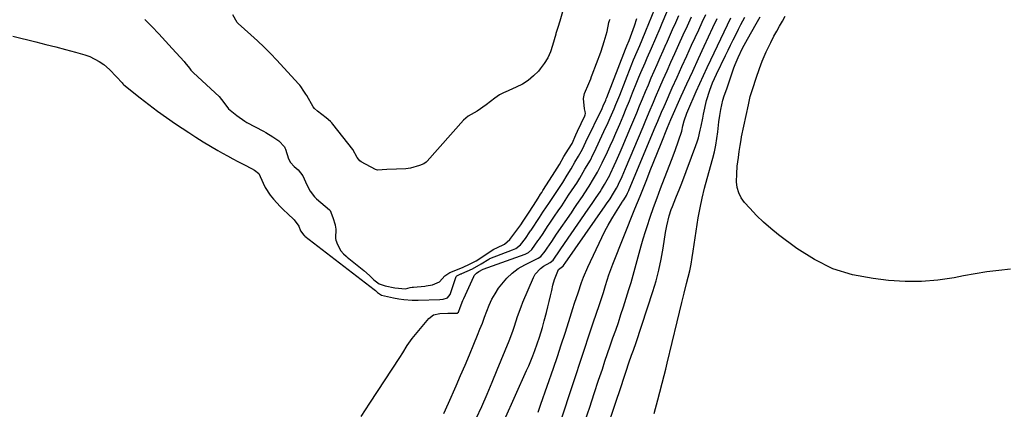
# Model space of a CAD drawing. Units: inches. Extents: x 1937229 to 1942564, y 432357 to 437633.
# Drawn here: x 1939964 to 1940412, y 435092 to 435269 of the extents above; entities that cross this region are included whole.
import ezdxf

# ---------------------------------------------------------------- set-up
doc = ezdxf.new("R2010")
doc.units = ezdxf.units.IN
doc.header["$MEASUREMENT"] = 0
doc.layers.add('7', color=7, linetype='Continuous')
doc.layers.add('8', color=7, linetype='Continuous')

msp = doc.modelspace()

# ---------------------------------------------------------------- linework, layer by layer
at = {"layer": '7', "color": 18}
for points in [[(1940157.18, 435090.4, 1726), (1940159.27, 435095.07, 1726), (1940162.73, 435102.96, 1726), (1940164.79, 435107.68, 1726), (1940166.82, 435112.41, 1726), (1940168.83, 435117.15, 1726), (1940170.81, 435121.9, 1726), (1940172.49, 435125.96, 1726), (1940173.6, 435128.69, 1726), (1940174.67, 435131.44, 1726), (1940175.68, 435134.2, 1726), (1940176.66, 435136.98, 1726), (1940177.74, 435139.71, 1726), (1940178.98, 435142.35, 1726), (1940180.45, 435144.86, 1726), (1940182.09, 435147.3, 1726), (1940183.51, 435149.22, 1726), (1940185.77, 435151.86, 1726), (1940188.24, 435154.24, 1726), (1940191.02, 435156.26, 1726), (1940194, 435158.02, 1726), (1940199.77, 435160.9, 1726), (1940200.04, 435161.04, 1726), (1940201.3, 435161.8, 1726), (1940203.23, 435164.22, 1726), (1940204.19, 435165.6, 1726), (1940206.24, 435168.63, 1726), (1940208.46, 435171.88, 1726), (1940215.19, 435181.68, 1726), (1940216.45, 435183.52, 1726), (1940217.7, 435185.37, 1726), (1940220.2, 435189.06, 1726), (1940222.68, 435192.77, 1726), (1940223.25, 435193.65, 1726), (1940225.26, 435197.07, 1726), (1940227.11, 435200.1, 1726), (1940228.92, 435203.66, 1726), (1940229.2, 435204.26, 1726), (1940231.56, 435209.29, 1726), (1940232.86, 435212.11, 1726), (1940234.15, 435214.94, 1726), (1940235.4, 435217.79, 1726), (1940237.2, 435221.95, 1726), (1940238.69, 435225.48, 1726), (1940240.16, 435229, 1726), (1940241.62, 435232.54, 1726), (1940243.05, 435236.08, 1726), (1940245.02, 435240.98, 1726), (1940245.93, 435243.2, 1726), (1940246.84, 435245.42, 1726), (1940248.72, 435249.83, 1726), (1940249.67, 435252.02, 1726), (1940251.6, 435256.41, 1726), (1940253.62, 435260.98, 1726), (1940255.57, 435265.5, 1726), (1940256.53, 435267.76, 1726), (1940267.09, 435292.93, 1726)], [(1940119.57, 435089.05, 1724), (1940123.47, 435095.15, 1724), (1940137.15, 435115.9, 1724), (1940138.53, 435118.06, 1724), (1940140.52, 435121.36, 1724), (1940142.77, 435124.46, 1724), (1940150.34, 435133.61, 1724), (1940152.39, 435135.23, 1724), (1940155.29, 435135.88, 1724), (1940158.94, 435135.95, 1724), (1940163.3, 435136.07, 1724), (1940163.41, 435136.11, 1724), (1940163.82, 435136.5, 1724), (1940164.56, 435138.6, 1724), (1940165.75, 435141.72, 1724), (1940166.2, 435142.74, 1724), (1940170.76, 435152.75, 1724), (1940171, 435153.17, 1724), (1940172.01, 435154.2, 1724), (1940173.14, 435154.89, 1724), (1940175.07, 435156.07, 1724), (1940194.08, 435162.87, 1724), (1940194.47, 435163.02, 1724), (1940195.6, 435163.58, 1724), (1940197.13, 435164.94, 1724), (1940199.95, 435168.82, 1724), (1940200.63, 435169.81, 1724), (1940202.27, 435172.26, 1724), (1940204.36, 435175.37, 1724), (1940205.41, 435176.93, 1724), (1940207.56, 435180.1, 1724), (1940209.16, 435182.46, 1724), (1940210.76, 435184.82, 1724), (1940212.35, 435187.19, 1724), (1940213.94, 435189.56, 1724), (1940216.62, 435193.59, 1724), (1940216.87, 435193.96, 1724), (1940217.6, 435195.08, 1724), (1940219.01, 435197.35, 1724), (1940221.36, 435201.5, 1724), (1940223.89, 435205.59, 1724), (1940224.94, 435207.93, 1724), (1940225.48, 435209.09, 1724), (1940230, 435218.57, 1724), (1940231.9, 435222.65, 1724), (1940232.82, 435224.7, 1724), (1940234.6, 435228.83, 1724), (1940235.46, 435230.9, 1724), (1940237.15, 435235.07, 1724), (1940242.43, 435248.45, 1724), (1940243.49, 435251.07, 1724), (1940245.15, 435254.97, 1724), (1940246.28, 435257.57, 1724), (1940247.45, 435260.25, 1724), (1940249.11, 435264.26, 1724), (1940255.8, 435281.14, 1724)], [(1939961.07, 435261.87, 1722), (1939971.55, 435259.27, 1722), (1939976.07, 435258.13, 1722), (1939980.59, 435256.98, 1722), (1939985.11, 435255.79, 1722), (1939989.61, 435254.59, 1722), (1939993.82, 435253.46, 1722), (1939996.14, 435252.66, 1722), (1940000.44, 435250.41, 1722), (1940002.42, 435248.95, 1722), (1940005.03, 435246.7, 1722), (1940008.27, 435243.48, 1722), (1940010.77, 435240.64, 1722), (1940011.12, 435240.2, 1722), (1940011.39, 435239.93, 1722), (1940011.53, 435239.81, 1722), (1940019.03, 435233.84, 1722), (1940022.97, 435230.79, 1722), (1940026.95, 435227.81, 1722), (1940031.01, 435224.93, 1722), (1940035.12, 435222.12, 1722), (1940041.13, 435218.11, 1722), (1940044.38, 435215.99, 1722), (1940047.67, 435213.92, 1722), (1940050.99, 435211.92, 1722), (1940054.34, 435209.97, 1722), (1940056.46, 435208.76, 1722), (1940058.78, 435207.46, 1722), (1940061.11, 435206.17, 1722), (1940063.46, 435204.91, 1722), (1940065.81, 435203.67, 1722), (1940070.23, 435201.38, 1722), (1940070.38, 435201.29, 1722), (1940070.99, 435200.95, 1722), (1940072.98, 435199.53, 1722), (1940074.98, 435195.12, 1722), (1940075.92, 435193.19, 1722), (1940078.19, 435189.59, 1722), (1940079.67, 435187.75, 1722), (1940082.75, 435184.43, 1722), (1940084.37, 435182.85, 1722), (1940086.02, 435181.3, 1722), (1940089.13, 435178.49, 1722), (1940091.16, 435175.62, 1722), (1940092, 435173.44, 1722), (1940093.46, 435171.45, 1722), (1940093.7, 435171.25, 1722), (1940093.94, 435171.06, 1722), (1940125.53, 435146.71, 1722), (1940126.08, 435146.26, 1722), (1940126.95, 435145.45, 1722), (1940128.78, 435144.23, 1722), (1940130.24, 435143.88, 1722), (1940134.25, 435142.98, 1722), (1940136.68, 435142.52, 1722), (1940139, 435142.23, 1722), (1940142.8, 435141.98, 1722), (1940144.14, 435141.96, 1722), (1940145.48, 435141.97, 1722), (1940155.39, 435142.19, 1722), (1940156.85, 435142.33, 1722), (1940158.84, 435142.92, 1722), (1940160.08, 435144.55, 1722), (1940162.78, 435152.73, 1722), (1940162.86, 435152.88, 1722), (1940163.04, 435153.05, 1722), (1940163.71, 435153.35, 1722), (1940164.55, 435153.7, 1722), (1940164.91, 435153.86, 1722), (1940165.15, 435153.96, 1722), (1940165.27, 435154.01, 1722), (1940170.22, 435156.19, 1722), (1940174.12, 435158.37, 1722), (1940177.64, 435160.62, 1722), (1940177.89, 435160.73, 1722), (1940178.15, 435160.84, 1722), (1940188.45, 435164.75, 1722), (1940189.92, 435165.42, 1722), (1940192.03, 435167.06, 1722), (1940194.23, 435169.96, 1722), (1940196.32, 435172.93, 1722), (1940196.61, 435173.36, 1722), (1940196.9, 435173.8, 1722), (1940200.65, 435179.46, 1722), (1940202.25, 435181.87, 1722), (1940203.86, 435184.28, 1722), (1940204.92, 435185.89, 1722), (1940210.94, 435194.98, 1722), (1940211.24, 435195.44, 1722), (1940213.29, 435198.65, 1722), (1940215.01, 435201.61, 1722), (1940216.73, 435204.65, 1722), (1940218.48, 435207.39, 1722), (1940220.26, 435210.59, 1722), (1940221.76, 435213.91, 1722), (1940229.11, 435229, 1722), (1940229.7, 435230.25, 1722), (1940230.8, 435232.78, 1722), (1940231.06, 435233.42, 1722), (1940231.31, 435234.07, 1722), (1940239.8, 435255.96, 1722), (1940240.44, 435257.54, 1722), (1940241.47, 435259.92, 1722), (1940242.7, 435263.24, 1722), (1940243.88, 435266.57, 1722), (1940244.99, 435269.92, 1722)], [(1940171.91, 435088.13, 1728), (1940174.37, 435093.64, 1728), (1940176.8, 435099.17, 1728), (1940179.16, 435104.72, 1728), (1940181.49, 435110.29, 1728), (1940186.92, 435123.48, 1728), (1940188.59, 435127.84, 1728), (1940189.32, 435130.05, 1728), (1940190.71, 435134.51, 1728), (1940192.27, 435138.9, 1728), (1940193.15, 435141.06, 1728), (1940197.87, 435152.22, 1728), (1940198.73, 435153.79, 1728), (1940201.06, 435156.38, 1728), (1940202.52, 435157.4, 1728), (1940205.6, 435159.09, 1728), (1940206.86, 435160.15, 1728), (1940207.8, 435161.46, 1728), (1940209.16, 435163.46, 1728), (1940210.43, 435165.32, 1728), (1940222.87, 435183.27, 1728), (1940224.68, 435185.91, 1728), (1940226.47, 435188.55, 1728), (1940228.26, 435191.21, 1728), (1940228.93, 435192.26, 1728), (1940230.23, 435194.52, 1728), (1940232.62, 435198.79, 1728), (1940232.82, 435199.22, 1728), (1940232.92, 435199.44, 1728), (1940234.6, 435203.07, 1728), (1940235.53, 435205.1, 1728), (1940237.35, 435209.19, 1728), (1940238.23, 435211.25, 1728), (1940242.25, 435220.75, 1728), (1940243.59, 435223.91, 1728), (1940244.92, 435227.09, 1728), (1940246.23, 435230.26, 1728), (1940247.54, 435233.44, 1728), (1940248.87, 435236.68, 1728), (1940250.18, 435239.79, 1728), (1940251.5, 435242.89, 1728), (1940252.84, 435245.99, 1728), (1940254.2, 435249.08, 1728), (1940255.56, 435252.16, 1728), (1940256.94, 435255.25, 1728), (1940258.31, 435258.33, 1728), (1940258.4, 435258.53, 1728), (1940259.83, 435261.71, 1728), (1940261.24, 435264.9, 1728), (1940262.65, 435268.09, 1728), (1940264.04, 435271.28, 1728)], [(1940200.01, 435090.99, 1732), (1940201.32, 435094.63, 1732), (1940207, 435111.07, 1732), (1940208.8, 435116.36, 1732), (1940210.58, 435121.66, 1732), (1940212.31, 435126.97, 1732), (1940214.02, 435132.3, 1732), (1940215.89, 435138.2, 1732), (1940216.65, 435140.58, 1732), (1940218.2, 435145.31, 1732), (1940219.83, 435150.01, 1732), (1940220.72, 435152.33, 1732), (1940222.71, 435156.9, 1732), (1940229.03, 435170.35, 1732), (1940230.45, 435173.23, 1732), (1940231.94, 435176.06, 1732), (1940233.54, 435178.84, 1732), (1940235.21, 435181.57, 1732), (1940238.31, 435186.43, 1732), (1940238.48, 435186.71, 1732), (1940239.03, 435187.53, 1732), (1940240.23, 435189.49, 1732), (1940240.71, 435190.54, 1732), (1940241.09, 435191.39, 1732), (1940241.27, 435191.82, 1732), (1940241.45, 435192.25, 1732), (1940253.32, 435220.53, 1732), (1940254.46, 435223.24, 1732), (1940256.17, 435227.3, 1732), (1940257.34, 435229.99, 1732), (1940257.93, 435231.33, 1732), (1940261.07, 435238.36, 1732), (1940263.24, 435243.21, 1732), (1940265.42, 435248.05, 1732), (1940267.62, 435252.89, 1732), (1940269.83, 435257.72, 1732), (1940271.47, 435261.27, 1732), (1940273.08, 435264.77, 1732), (1940274.69, 435268.26, 1732), (1940276.31, 435271.74, 1732)], [(1940208.95, 435083.03, 1734), (1940217.14, 435107.71, 1734), (1940219.13, 435113.69, 1734), (1940221.12, 435119.67, 1734), (1940223.14, 435125.65, 1734), (1940225.15, 435131.62, 1734), (1940227.96, 435139.89, 1734), (1940228.57, 435141.73, 1734), (1940229.75, 435145.42, 1734), (1940230.69, 435148.51, 1734), (1940231.45, 435150.99, 1734), (1940232.25, 435153.45, 1734), (1940233.56, 435157.11, 1734), (1940234.03, 435158.31, 1734), (1940244.11, 435183.44, 1734), (1940245.27, 435186.33, 1734), (1940246.42, 435189.23, 1734), (1940249.44, 435196.82, 1734), (1940251.06, 435200.91, 1734), (1940252.69, 435204.99, 1734), (1940254.32, 435209.07, 1734), (1940255.96, 435213.15, 1734), (1940258.88, 435220.39, 1734), (1940260.42, 435224.01, 1734), (1940265.17, 435234.56, 1734), (1940267.75, 435240.28, 1734), (1940270.36, 435246, 1734), (1940272.98, 435251.7, 1734), (1940275.62, 435257.39, 1734), (1940279.52, 435265.77, 1734), (1940281.5, 435269.96, 1734)], [(1940221.51, 435087.29, 1736), (1940223.55, 435093.37, 1736), (1940225.57, 435099.45, 1736), (1940227.58, 435105.54, 1736), (1940229.26, 435110.62, 1736), (1940230.44, 435114.16, 1736), (1940231.64, 435117.7, 1736), (1940232.86, 435121.23, 1736), (1940234.1, 435124.76, 1736), (1940235.34, 435128.29, 1736), (1940236.55, 435131.82, 1736), (1940237.72, 435135.37, 1736), (1940238.87, 435138.93, 1736), (1940241.34, 435146.71, 1736), (1940242.35, 435149.99, 1736), (1940243.32, 435153.28, 1736), (1940244.22, 435156.59, 1736), (1940245.09, 435159.91, 1736), (1940245.95, 435163.23, 1736), (1940246.87, 435166.54, 1736), (1940247.85, 435169.82, 1736), (1940248.89, 435173.09, 1736), (1940249.62, 435175.32, 1736), (1940251.08, 435179.68, 1736), (1940252.59, 435184.02, 1736), (1940254.16, 435188.35, 1736), (1940255.78, 435192.66, 1736), (1940260.69, 435205.47, 1736), (1940262.34, 435209.88, 1736), (1940263.92, 435214.32, 1736), (1940265.41, 435218.78, 1736), (1940265.93, 435221.16, 1736), (1940266.53, 435223.45, 1736), (1940267.66, 435226.82, 1736), (1940268.11, 435227.91, 1736), (1940271.98, 435236.68, 1736), (1940273.6, 435240.32, 1736), (1940275.25, 435243.96, 1736), (1940276.92, 435247.58, 1736), (1940278.62, 435251.19, 1736), (1940287.68, 435270.27, 1736)], [(1940228.31, 435074.56, 1738), (1940238.08, 435103.62, 1738), (1940238.76, 435105.64, 1738), (1940240.1, 435109.68, 1738), (1940241.32, 435113.4, 1738), (1940242.52, 435116.91, 1738), (1940243.36, 435119.23, 1738), (1940244.57, 435122.73, 1738), (1940252.21, 435145.81, 1738), (1940253.68, 435150.69, 1738), (1940255, 435155.61, 1738), (1940256.06, 435160.59, 1738), (1940256.95, 435165.61, 1738), (1940258.02, 435172.66, 1738), (1940258.56, 435175.69, 1738), (1940259.67, 435180.18, 1738), (1940260.64, 435183.1, 1738), (1940261.2, 435184.54, 1738), (1940262.76, 435188.36, 1738), (1940264.53, 435192.83, 1738), (1940265.39, 435195.07, 1738), (1940271.83, 435212.15, 1738), (1940272.43, 435213.89, 1738), (1940272.97, 435215.65, 1738), (1940273.81, 435219.23, 1738), (1940274.17, 435221.04, 1738), (1940274.91, 435224.65, 1738), (1940275.31, 435226.45, 1738), (1940276.68, 435232.59, 1738), (1940278.09, 435237.37, 1738), (1940279.42, 435240.69, 1738), (1940281.17, 435244.55, 1738), (1940285.31, 435253.14, 1738), (1940286.45, 435255.5, 1738), (1940287.6, 435257.86, 1738), (1940288.76, 435260.21, 1738), (1940289.93, 435262.55, 1738), (1940291.16, 435264.99, 1738), (1940292.3, 435267.23, 1738), (1940294.08, 435270.54, 1738)], [(1940414.91, 435156.03, 1742), (1940409.55, 435155.42, 1742), (1940404.2, 435154.72, 1742), (1940398.88, 435153.88, 1742), (1940393.57, 435152.94, 1742), (1940389.34, 435152.12, 1742), (1940381.9, 435151.05, 1742), (1940374.46, 435150.41, 1742), (1940366.98, 435150.45, 1742), (1940359.49, 435150.93, 1742), (1940352.39, 435151.71, 1742), (1940343.08, 435153.5, 1742), (1940334.14, 435156.23, 1742), (1940325.74, 435160.35, 1742), (1940317.72, 435165.41, 1742), (1940309.4, 435171.64, 1742), (1940305.92, 435174.42, 1742), (1940302.56, 435177.32, 1742), (1940299.37, 435180.43, 1742), (1940296.31, 435183.66, 1742), (1940293.95, 435186.3, 1742), (1940292.44, 435188.42, 1742), (1940291.28, 435190.68, 1742), (1940290.64, 435193.13, 1742), (1940290.34, 435195.71, 1742), (1940290.37, 435199.34, 1742), (1940290.64, 435202.84, 1742), (1940291.2, 435206.72, 1742), (1940291.57, 435209.42, 1742), (1940291.91, 435212.13, 1742), (1940292.35, 435214.81, 1742), (1940292.62, 435216.15, 1742), (1940295.68, 435230.7, 1742), (1940296.57, 435234.4, 1742), (1940297.66, 435238.05, 1742), (1940299.2, 435242.79, 1742), (1940300.69, 435247.23, 1742), (1940301.98, 435250.52, 1742), (1940303.82, 435254.84, 1742), (1940305.86, 435259.07, 1742), (1940307.32, 435261.86, 1742), (1940308.56, 435264.16, 1742), (1940309.84, 435266.45, 1742), (1940311.14, 435268.72, 1742), (1940312.49, 435271.03, 1742)]]:
    msp.add_polyline3d(points, dxfattribs=at)
at = {"layer": '8', "color": 18}
for points in [[(1940021.14, 435269.51, 1720), (1940024.3, 435266.23, 1720), (1940027.44, 435262.93, 1720), (1940030.55, 435259.6, 1720), (1940033.63, 435256.25, 1720), (1940039.03, 435250.31, 1720), (1940039.39, 435249.9, 1720), (1940041.39, 435247.34, 1720), (1940042.08, 435246.46, 1720), (1940042.83, 435245.64, 1720), (1940043.23, 435245.25, 1720), (1940054.97, 435234.5, 1720), (1940057.03, 435231.73, 1720), (1940059.25, 435228.93, 1720), (1940063, 435225.88, 1720), (1940066.56, 435223.27, 1720), (1940067.57, 435222.7, 1720), (1940075.17, 435218.7, 1720), (1940076.11, 435218.18, 1720), (1940079.33, 435216.16, 1720), (1940082.05, 435214.33, 1720), (1940084.65, 435211.61, 1720), (1940084.88, 435211.11, 1720), (1940085.08, 435210.6, 1720), (1940086.57, 435206.21, 1720), (1940087.37, 435204.43, 1720), (1940089.06, 435202.61, 1720), (1940090.82, 435201.13, 1720), (1940093.07, 435198.39, 1720), (1940094.86, 435194.4, 1720), (1940096.32, 435191.48, 1720), (1940098.38, 435188.82, 1720), (1940099.2, 435188.04, 1720), (1940105.12, 435182.94, 1720), (1940105.43, 435182.63, 1720), (1940106.63, 435179.54, 1720), (1940107.67, 435176.12, 1720), (1940107.93, 435174.94, 1720), (1940107.97, 435174.28, 1720), (1940107.93, 435169.89, 1720), (1940108.03, 435169.11, 1720), (1940108.74, 435167.15, 1720), (1940110.29, 435164.38, 1720), (1940111.55, 435163.03, 1720), (1940112.67, 435161.98, 1720), (1940113.25, 435161.48, 1720), (1940120.74, 435155.37, 1720), (1940123.3, 435153.14, 1720), (1940125.32, 435151.23, 1720), (1940127.67, 435149.41, 1720), (1940130.49, 435148.43, 1720), (1940134.85, 435147.47, 1720), (1940139.69, 435147.08, 1720), (1940141.82, 435147.64, 1720), (1940142.76, 435147.82, 1720), (1940143.39, 435147.89, 1720), (1940148.5, 435148.35, 1720), (1940149.1, 435148.41, 1720), (1940152.07, 435148.94, 1720), (1940155.18, 435150.2, 1720), (1940157.66, 435152.95, 1720), (1940159.89, 435154.44, 1720), (1940162.59, 435155.56, 1720), (1940166, 435156.98, 1720), (1940168.87, 435158.21, 1720), (1940171.88, 435159.76, 1720), (1940174.4, 435161.4, 1720), (1940177.72, 435163.68, 1720), (1940179.96, 435165.08, 1720), (1940181.3, 435165.75, 1720), (1940184.7, 435167.44, 1720), (1940187.19, 435169.49, 1720), (1940189.9, 435173.05, 1720), (1940192.12, 435176.18, 1720), (1940193.2, 435177.76, 1720), (1940195.69, 435181.5, 1720), (1940197.95, 435185, 1720), (1940200.01, 435188.25, 1720), (1940201.13, 435190.03, 1720), (1940201.69, 435190.89, 1720), (1940202.06, 435191.47, 1720), (1940202.25, 435191.76, 1720), (1940205.27, 435196.38, 1720), (1940207.7, 435200.17, 1720), (1940209.73, 435203.61, 1720), (1940211.75, 435207.21, 1720), (1940213.83, 435210.52, 1720), (1940215.47, 435213.15, 1720), (1940217.26, 435217.07, 1720), (1940218.03, 435218.75, 1720), (1940221.32, 435225.7, 1720), (1940221.48, 435226.09, 1720), (1940221.64, 435226.72, 1720), (1940221.46, 435227.71, 1720), (1940221.17, 435228.9, 1720), (1940220.62, 435233.57, 1720), (1940221.18, 435235.79, 1720), (1940223.09, 435240.39, 1720), (1940223.96, 435242.52, 1720), (1940224.39, 435243.6, 1720), (1940224.66, 435244.33, 1720), (1940228.54, 435254.67, 1720), (1940228.67, 435255.01, 1720), (1940230.12, 435259.5, 1720), (1940231.43, 435263.99, 1720), (1940232.28, 435268.08, 1720), (1940232.54, 435269.02, 1720), (1940232.65, 435269.32, 1720), (1940232.76, 435269.63, 1720)], [(1940211.21, 435272.88, 1720), (1940209.93, 435268.7, 1720), (1940208.95, 435265.88, 1720), (1940208.15, 435263.13, 1720), (1940208.05, 435262.74, 1720), (1940206.66, 435257.59, 1720), (1940205.67, 435254.72, 1720), (1940204.44, 435251.98, 1720), (1940202.85, 435249.44, 1720), (1940201.02, 435247.02, 1720), (1940200.15, 435246.03, 1720), (1940197.93, 435243.81, 1720), (1940195.54, 435241.81, 1720), (1940192.9, 435240.14, 1720), (1940190.1, 435238.7, 1720), (1940184.98, 435236.49, 1720), (1940184.61, 435236.32, 1720), (1940182.53, 435235.21, 1720), (1940180.37, 435233.65, 1720), (1940176.38, 435230.73, 1720), (1940172.37, 435227.85, 1720), (1940168.29, 435225.56, 1720), (1940166.05, 435223.67, 1720), (1940149.55, 435205.02, 1720), (1940149.12, 435204.59, 1720), (1940148.11, 435203.9, 1720), (1940146.14, 435203.05, 1720), (1940141.96, 435201.84, 1720), (1940139.8, 435201.54, 1720), (1940135.66, 435201.45, 1720), (1940131.22, 435201.29, 1720), (1940126.93, 435201.04, 1720), (1940126.08, 435201.35, 1720), (1940119.6, 435204.79, 1720), (1940119.02, 435205.17, 1720), (1940117.79, 435206.8, 1720), (1940115.82, 435210.46, 1720), (1940106.69, 435221.86, 1720), (1940106.17, 435222.47, 1720), (1940105.6, 435223.07, 1720), (1940103.58, 435224.79, 1720), (1940099.7, 435227.79, 1720), (1940098.38, 435228.95, 1720), (1940097.77, 435229.78, 1720), (1940094.78, 435234.85, 1720), (1940094.36, 435235.55, 1720), (1940093.49, 435236.95, 1720), (1940092.09, 435238.97, 1720), (1940091.58, 435239.61, 1720), (1940091.04, 435240.23, 1720), (1940081.21, 435250.97, 1720), (1940078.36, 435253.98, 1720), (1940075.45, 435256.92, 1720), (1940072.44, 435259.77, 1720), (1940069.37, 435262.55, 1720), (1940063.59, 435267.6, 1720), (1940063.15, 435268.03, 1720), (1940061.16, 435271.56, 1720)], [(1940184.77, 435087.49, 1730), (1940194.82, 435109.89, 1730), (1940195.8, 435112.14, 1730), (1940197.66, 435116.69, 1730), (1940198.53, 435118.98, 1730), (1940199.68, 435122.14, 1730), (1940200.66, 435125.08, 1730), (1940201.99, 435129.54, 1730), (1940202.8, 435132.53, 1730), (1940203.79, 435136.36, 1730), (1940204.42, 435138.84, 1730), (1940205.04, 435141.33, 1730), (1940205.64, 435143.82, 1730), (1940206.23, 435146.32, 1730), (1940206.78, 435148.69, 1730), (1940207.5, 435151.28, 1730), (1940209.36, 435155.79, 1730), (1940211.16, 435157.18, 1730), (1940211.44, 435157.39, 1730), (1940211.96, 435158.14, 1730), (1940212.4, 435158.78, 1730), (1940230.57, 435184.86, 1730), (1940231.12, 435185.65, 1730), (1940232.75, 435188.04, 1730), (1940234.39, 435190.53, 1730), (1940235.74, 435192.81, 1730), (1940236.35, 435193.95, 1730), (1940236.64, 435194.61, 1730), (1940238.21, 435198.05, 1730), (1940239.83, 435201.79, 1730), (1940247.78, 435220.64, 1730), (1940248.73, 435222.9, 1730), (1940250.63, 435227.42, 1730), (1940252.52, 435231.95, 1730), (1940253.47, 435234.2, 1730), (1940255.43, 435238.7, 1730), (1940256.96, 435242.17, 1730), (1940258.72, 435246.14, 1730), (1940260.49, 435250.11, 1730), (1940262.27, 435254.07, 1730), (1940264.07, 435258.03, 1730), (1940266.07, 435262.46, 1730), (1940267.93, 435266.57, 1730), (1940269.79, 435270.69, 1730)], [(1940252.82, 435090.43, 1740), (1940254.46, 435096.67, 1740), (1940257.45, 435107.76, 1740), (1940258.15, 435110.53, 1740), (1940258.81, 435113.31, 1740), (1940263.27, 435132.04, 1740), (1940264.33, 435136.42, 1740), (1940265.4, 435140.79, 1740), (1940266.49, 435145.15, 1740), (1940267.61, 435149.51, 1740), (1940268.34, 435152.35, 1740), (1940269.04, 435155.3, 1740), (1940269.66, 435158.26, 1740), (1940270.17, 435161.25, 1740), (1940270.6, 435164.25, 1740), (1940270.99, 435167.27, 1740), (1940271.41, 435170.27, 1740), (1940271.88, 435173.27, 1740), (1940272.36, 435176.27, 1740), (1940272.88, 435179.31, 1740), (1940273.72, 435183.82, 1740), (1940274.65, 435188.3, 1740), (1940275.71, 435192.75, 1740), (1940276.88, 435197.17, 1740), (1940279.47, 435206.46, 1740), (1940280.21, 435209.4, 1740), (1940280.86, 435212.37, 1740), (1940281.36, 435215.36, 1740), (1940281.76, 435218.36, 1740), (1940282.28, 435222.94, 1740), (1940282.71, 435225.86, 1740), (1940283.2, 435228.61, 1740), (1940284.14, 435232.77, 1740), (1940284.75, 435234.81, 1740), (1940285.84, 435237.98, 1740), (1940286.94, 435241.13, 1740), (1940287.99, 435244.3, 1740), (1940289.08, 435247.45, 1740), (1940289.7, 435249, 1740), (1940291.1, 435252.24, 1740), (1940293.08, 435256.43, 1740), (1940295.25, 435260.53, 1740), (1940299.16, 435267.48, 1740), (1940299.78, 435268.56, 1740), (1940301.09, 435270.69, 1740)]]:
    msp.add_polyline3d(points, dxfattribs=at)

doc.saveas('drawing.dxf')
